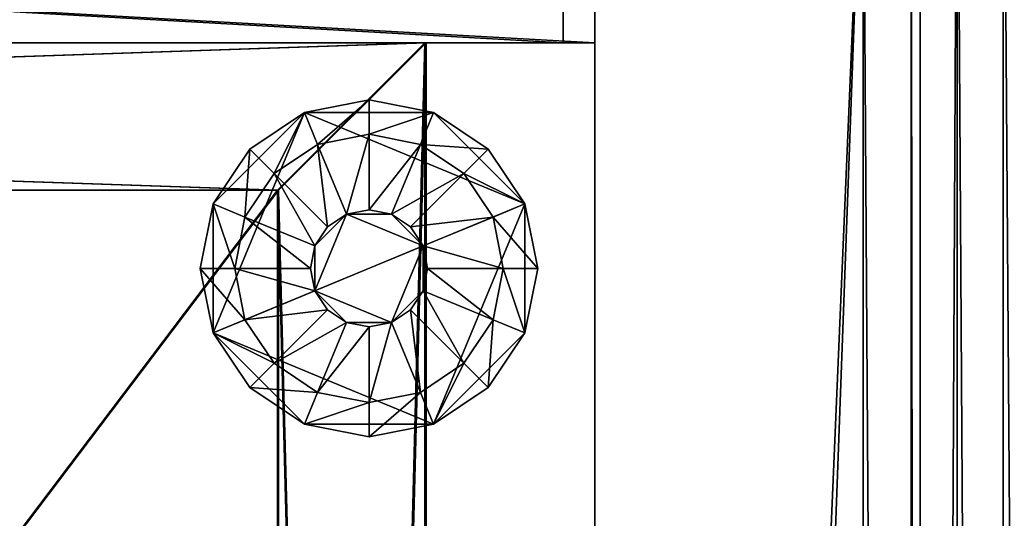
# Model space of a CAD drawing. Extents: x -1.07 to 1.07, y -0.91 to 0.91.
# Drawn here: x -0.71 to -0.63, y -0.38 to -0.34 of the extents above; entities that cross this region are included whole.
import ezdxf

# ---------------------------------------------------------------- set-up
doc = ezdxf.new("R2010")
doc.units = 0
doc.header["$MEASUREMENT"] = 0
doc.layers.get('0').update_dxf_attribs({"linetype": 'CONTINUOUS'})

msp = doc.modelspace()

# ---------------------------------------------------------------- linework, layer by layer
for points in [[(0.152402, -0.304798, 0.762501), (-1.066396, -0.304798, 0.762501), (-1.066396, -0.914396, 0.762501)], [(0.152402, -0.304798, 0.762501), (-1.066396, -0.914396, 0.762501), (0.152402, -0.914396, 0.762501)], [(0.152402, -0.304798, 0.762501), (-1.047294, -0.304798, 0.762501), (-1.047294, -0.914396, 0.762501)], [(0.152402, -0.304798, 0.762501), (-1.047294, -0.914396, 0.762501), (0.152402, -0.914396, 0.762501)], [(-0.644994, -0.875097, 0.015302), (-0.644994, -0.323899, 0.015302), (-0.625894, -0.304799, 0.015302)], [(-0.644994, -0.875097, 0.015302), (-0.625894, -0.304799, 0.015302), (-0.625894, -0.875097, 0.015302)], [(-0.644994, -0.875097, 0.015302), (-0.644994, -0.323899, 0.015302), (-0.625894, -0.304799, 0.015302)], [(-0.644994, -0.875097, 0.015302), (-0.625894, -0.304799, 0.015302), (-0.625894, -0.875097, 0.015302)], [(-0.634472, -0.313377, 0.055273), (-0.630441, -0.875097, 0.050976), (-0.630441, -0.309348, 0.050976)], [(-0.634472, -0.313377, 0.055273), (-0.630441, -0.875097, 0.050976), (-0.630441, -0.309348, 0.050976)], [(0.158742, -0.908054, 0.732801), (-1.060056, -0.908054, 0.732801), (-1.060056, -0.31114, 0.732801)], [(0.158742, -0.908054, 0.732801), (-1.060056, -0.31114, 0.732801), (0.158742, -0.31114, 0.732801)], [(0.158742, -0.908054, 0.732801), (-1.047294, -0.908054, 0.732801), (-1.047294, -0.31114, 0.732801)], [(0.158742, -0.908054, 0.732801), (-1.047294, -0.31114, 0.732801), (0.158742, -0.31114, 0.732801)], [(-0.634471, -0.875097, 0.055273), (-0.634472, -0.313377, 0.055273), (-0.637916, -0.316821, 0.060052)], [(-0.634471, -0.875097, 0.055273), (-0.634472, -0.313377, 0.055273), (-0.637916, -0.316821, 0.060052)], [(-0.634472, -0.313377, 0.055273), (-0.634471, -0.875097, 0.055273), (-0.630441, -0.875097, 0.050976)], [(-0.634472, -0.313377, 0.055273), (-0.634471, -0.875097, 0.055273), (-0.630441, -0.875097, 0.050976)], [(-0.637916, -0.316821, 0.060052), (-0.640718, -0.319622, 0.065234), (-0.640718, -0.875097, 0.065234)], [(-0.637916, -0.316821, 0.060052), (-0.640718, -0.875097, 0.065234), (-0.637916, -0.875097, 0.060052)], [(-0.637916, -0.316821, 0.060052), (-0.640718, -0.319622, 0.065234), (-0.640718, -0.875097, 0.065234)], [(-0.637916, -0.316821, 0.060052), (-0.640718, -0.875097, 0.065234), (-0.637916, -0.875097, 0.060052)], [(-0.634471, -0.875097, 0.055273), (-0.637916, -0.316821, 0.060052), (-0.637916, -0.875097, 0.060052)], [(-0.634471, -0.875097, 0.055273), (-0.637916, -0.316821, 0.060052), (-0.637916, -0.875097, 0.060052)], [(-0.640718, -0.875097, 0.065234), (-0.640718, -0.319622, 0.065234), (-0.641384, -0.32029, 0.069302)], [(-0.640718, -0.875097, 0.065234), (-0.640718, -0.319622, 0.065234), (-0.641384, -0.32029, 0.069302)], [(-0.641384, -0.875097, 0.069302), (-0.641384, -0.32029, 0.069302), (-0.644994, -0.323899, 0.069302)], [(-0.641384, -0.875097, 0.069302), (-0.641384, -0.32029, 0.069302), (-0.644994, -0.323899, 0.069302)], [(-0.640718, -0.875097, 0.065234), (-0.641384, -0.32029, 0.069302), (-0.641384, -0.875097, 0.069302)], [(-0.640718, -0.875097, 0.065234), (-0.641384, -0.32029, 0.069302), (-0.641384, -0.875097, 0.069302)], [(-1.027096, -0.344099, 0.082002), (-0.665197, -0.344099, 0.082002), (-0.665197, -0.323899, 0.082002)], [(-1.027096, -0.344099, 0.082002), (-0.665197, -0.323899, 0.082002), (-1.027096, -0.323899, 0.082002)], [(-0.665197, -0.344099, 0.015302), (-1.027096, -0.344099, 0.015302), (-1.027096, -0.323899, 0.015302)], [(-0.665197, -0.344099, 0.015302), (-1.027096, -0.323899, 0.015302), (-0.665197, -0.323899, 0.015302)], [(-1.027096, -0.344099, 0.082002), (-0.665197, -0.344099, 0.082002), (-0.665197, -0.323899, 0.082002)], [(-1.027096, -0.344099, 0.082002), (-0.665197, -0.323899, 0.082002), (-1.027096, -0.323899, 0.082002)], [(-0.665197, -0.344099, 0.015302), (-1.027096, -0.344099, 0.015302), (-1.027096, -0.323899, 0.015302)], [(-0.665197, -0.344099, 0.015302), (-1.027096, -0.323899, 0.015302), (-0.665197, -0.323899, 0.015302)], [(-1.024708, -0.344099, 0.405801), (-0.667584, -0.344099, 0.405801), (-0.667584, -0.323899, 0.405801)], [(-1.024708, -0.344099, 0.405801), (-0.667584, -0.323899, 0.405801), (-1.024708, -0.323899, 0.405801)], [(-1.024708, -0.323899, 0.085102), (-0.667584, -0.323899, 0.085102), (-0.667584, -0.344099, 0.085102)], [(-1.024708, -0.323899, 0.085102), (-0.667584, -0.344099, 0.085102), (-1.024708, -0.344099, 0.085102)], [(-1.024708, -0.344099, 0.729701), (-0.667584, -0.344099, 0.729701), (-0.667584, -0.323899, 0.729701)], [(-1.024708, -0.344099, 0.729701), (-0.667584, -0.323899, 0.729701), (-1.024708, -0.323899, 0.729701)], [(-1.024708, -0.323899, 0.409001), (-0.667584, -0.323899, 0.409001), (-0.667584, -0.344099, 0.409001)], [(-1.024708, -0.323899, 0.409001), (-0.667584, -0.344099, 0.409001), (-1.024708, -0.344099, 0.409001)], [(-1.024708, -0.344099, 0.405801), (-0.667584, -0.344099, 0.405801), (-0.667584, -0.323899, 0.405801)], [(-1.024708, -0.344099, 0.405801), (-0.667584, -0.323899, 0.405801), (-1.024708, -0.323899, 0.405801)], [(-1.024708, -0.323899, 0.085102), (-0.667584, -0.323899, 0.085102), (-0.667584, -0.344099, 0.085102)], [(-1.024708, -0.323899, 0.085102), (-0.667584, -0.344099, 0.085102), (-1.024708, -0.344099, 0.085102)], [(-1.024708, -0.344099, 0.729701), (-0.667584, -0.344099, 0.729701), (-0.667584, -0.323899, 0.729701)], [(-1.024708, -0.344099, 0.729701), (-0.667584, -0.323899, 0.729701), (-1.024708, -0.323899, 0.729701)], [(-1.024708, -0.323899, 0.409001), (-0.667584, -0.323899, 0.409001), (-0.667584, -0.344099, 0.409001)], [(-1.024708, -0.323899, 0.409001), (-0.667584, -0.344099, 0.409001), (-1.024708, -0.344099, 0.409001)], [(-0.667584, -0.323899, 0.085102), (-0.667584, -0.323899, 0.405801), (-0.667584, -0.344099, 0.405801)], [(-0.667584, -0.323899, 0.085102), (-0.667584, -0.344099, 0.405801), (-0.667584, -0.344099, 0.085102)], [(-0.667584, -0.323899, 0.409001), (-0.667584, -0.323899, 0.729701), (-0.667584, -0.344099, 0.729701)], [(-0.667584, -0.323899, 0.409001), (-0.667584, -0.344099, 0.729701), (-0.667584, -0.344099, 0.409001)], [(-0.667584, -0.323899, 0.085102), (-0.667584, -0.323899, 0.405801), (-0.667584, -0.344099, 0.405801)], [(-0.667584, -0.323899, 0.085102), (-0.667584, -0.344099, 0.405801), (-0.667584, -0.344099, 0.085102)], [(-0.667584, -0.323899, 0.409001), (-0.667584, -0.323899, 0.729701), (-0.667584, -0.344099, 0.729701)], [(-0.667584, -0.323899, 0.409001), (-0.667584, -0.344099, 0.729701), (-0.667584, -0.344099, 0.409001)], [(-0.644998, -0.323899, 0.015302), (-0.644998, -0.875097, 0.015302), (-0.665197, -0.875097, 0.015302)], [(-0.644998, -0.323899, 0.015302), (-0.665197, -0.875097, 0.015302), (-0.665197, -0.323899, 0.015302)], [(-0.665197, -0.798896, 0.732801), (-0.644998, -0.798896, 0.732801), (-0.644998, -0.323899, 0.732801)], [(-0.665197, -0.798896, 0.732801), (-0.644998, -0.323899, 0.732801), (-0.665197, -0.323899, 0.732801)], [(-0.665197, -0.798896, 0.701101), (-0.665197, -0.798896, 0.732801), (-0.665197, -0.323899, 0.732801)], [(-0.665197, -0.323899, 0.732801), (-0.665197, -0.323899, 0.015302), (-0.665197, -0.875097, 0.015302)], [(-0.665197, -0.798896, 0.701101), (-0.665197, -0.323899, 0.732801), (-0.665197, -0.875097, 0.015302)], [(-0.665197, -0.323899, 0.082002), (-0.665197, -0.344099, 0.082002), (-0.665197, -0.344099, 0.015302)], [(-0.665197, -0.323899, 0.082002), (-0.665197, -0.344099, 0.015302), (-0.665197, -0.323899, 0.015302)], [(-0.644998, -0.323899, 0.015302), (-0.644998, -0.875097, 0.015302), (-0.665197, -0.875097, 0.015302)], [(-0.644998, -0.323899, 0.015302), (-0.665197, -0.875097, 0.015302), (-0.665197, -0.323899, 0.015302)], [(-0.665197, -0.798896, 0.732801), (-0.644998, -0.798896, 0.732801), (-0.644998, -0.323899, 0.732801)], [(-0.665197, -0.798896, 0.732801), (-0.644998, -0.323899, 0.732801), (-0.665197, -0.323899, 0.732801)], [(-0.665197, -0.798896, 0.701101), (-0.665197, -0.798896, 0.732801), (-0.665197, -0.323899, 0.732801)], [(-0.665197, -0.323899, 0.732801), (-0.665197, -0.323899, 0.015302), (-0.665197, -0.875097, 0.015302)], [(-0.665197, -0.798896, 0.701101), (-0.665197, -0.323899, 0.732801), (-0.665197, -0.875097, 0.015302)], [(-0.665197, -0.323899, 0.082002), (-0.665197, -0.344099, 0.082002), (-0.665197, -0.344099, 0.015302)], [(-0.665197, -0.323899, 0.082002), (-0.665197, -0.344099, 0.015302), (-0.665197, -0.323899, 0.015302)], [(-0.644998, -0.323899, 0.015302), (-0.644998, -0.323899, 0.732801), (-0.644998, -0.798896, 0.732801)], [(-0.644998, -0.323899, 0.015302), (-0.644998, -0.798896, 0.732801), (-0.644998, -0.798896, 0.701101)], [(-0.644998, -0.875097, 0.694701), (-0.644998, -0.875097, 0.015302), (-0.644998, -0.323899, 0.015302)], [(-0.644998, -0.805297, 0.694701), (-0.644998, -0.875097, 0.694701), (-0.644998, -0.323899, 0.015302)], [(-0.644998, -0.323899, 0.015302), (-0.644998, -0.798896, 0.701101), (-0.644998, -0.799754, 0.697901)], [(-0.644998, -0.802098, 0.695558), (-0.644998, -0.805297, 0.694701), (-0.644998, -0.323899, 0.015302)], [(-0.644998, -0.799754, 0.697901), (-0.644998, -0.802098, 0.695558), (-0.644998, -0.323899, 0.015302)], [(-0.644998, -0.323899, 0.015302), (-0.644998, -0.323899, 0.732801), (-0.644998, -0.798896, 0.732801)], [(-0.644998, -0.323899, 0.015302), (-0.644998, -0.798896, 0.732801), (-0.644998, -0.798896, 0.701101)], [(-0.644998, -0.875097, 0.694701), (-0.644998, -0.875097, 0.015302), (-0.644998, -0.323899, 0.015302)], [(-0.644998, -0.805297, 0.694701), (-0.644998, -0.875097, 0.694701), (-0.644998, -0.323899, 0.015302)], [(-0.644998, -0.323899, 0.015302), (-0.644998, -0.798896, 0.701101), (-0.644998, -0.799754, 0.697901)], [(-0.644998, -0.802098, 0.695558), (-0.644998, -0.805297, 0.694701), (-0.644998, -0.323899, 0.015302)], [(-0.644998, -0.799754, 0.697901), (-0.644998, -0.802098, 0.695558), (-0.644998, -0.323899, 0.015302)], [(-0.641384, -0.875097, 0.069302), (-0.644994, -0.323899, 0.069302), (-0.644994, -0.875097, 0.069302)], [(-0.644994, -0.875097, 0.069302), (-0.644994, -0.323899, 0.069302), (-0.644994, -0.323899, 0.015302)], [(-0.644994, -0.875097, 0.069302), (-0.644994, -0.323899, 0.015302), (-0.644994, -0.875097, 0.015302)], [(-0.641384, -0.875097, 0.069302), (-0.644994, -0.323899, 0.069302), (-0.644994, -0.875097, 0.069302)], [(-0.644994, -0.875097, 0.069302), (-0.644994, -0.323899, 0.069302), (-0.644994, -0.323899, 0.015302)], [(-0.644994, -0.875097, 0.069302), (-0.644994, -0.323899, 0.015302), (-0.644994, -0.875097, 0.015302)], [(-0.665197, -0.344099, 0.082002), (-1.027096, -0.344099, 0.082002), (-1.027096, -0.344099, 0.015302)], [(-0.665197, -0.344099, 0.082002), (-1.027096, -0.344099, 0.015302), (-0.665197, -0.344099, 0.015302)], [(-0.665197, -0.344099, 0.082002), (-1.027096, -0.344099, 0.082002), (-1.027096, -0.344099, 0.015302)], [(-0.665197, -0.344099, 0.082002), (-1.027096, -0.344099, 0.015302), (-0.665197, -0.344099, 0.015302)], [(-1.024708, -0.344099, 0.085102), (-0.667584, -0.344099, 0.085102), (-0.667584, -0.344099, 0.405801)], [(-1.024708, -0.344099, 0.085102), (-0.667584, -0.344099, 0.405801), (-1.024708, -0.344099, 0.405801)], [(-1.024708, -0.344099, 0.409001), (-0.667584, -0.344099, 0.409001), (-0.667584, -0.344099, 0.729701)], [(-1.024708, -0.344099, 0.409001), (-0.667584, -0.344099, 0.729701), (-1.024708, -0.344099, 0.729701)], [(-1.024708, -0.344099, 0.085102), (-0.667584, -0.344099, 0.085102), (-0.667584, -0.344099, 0.405801)], [(-1.024708, -0.344099, 0.085102), (-0.667584, -0.344099, 0.405801), (-1.024708, -0.344099, 0.405801)], [(-1.024708, -0.344099, 0.409001), (-0.667584, -0.344099, 0.409001), (-0.667584, -0.344099, 0.729701)], [(-1.024708, -0.344099, 0.409001), (-0.667584, -0.344099, 0.729701), (-1.024708, -0.344099, 0.729701)], [(-1.003397, -0.355199, 0.4279), (-1.014496, -0.344099, 0.4279), (-0.677995, -0.344099, 0.4279)], [(-0.677995, -0.344099, 0.684001), (-0.677995, -0.344099, 0.4279), (-1.014496, -0.344099, 0.4279)], [(-0.677995, -0.344099, 0.684001), (-1.014496, -0.344099, 0.4279), (-1.014496, -0.344099, 0.684001)], [(-1.014496, -0.344099, 0.684001), (-1.003397, -0.355199, 0.684001), (-0.689096, -0.355199, 0.684001)], [(-1.014496, -0.344099, 0.684001), (-0.689096, -0.355199, 0.684001), (-0.677995, -0.344099, 0.684001)], [(-1.003397, -0.355199, 0.4279), (-1.014496, -0.344099, 0.4279), (-0.677995, -0.344099, 0.4279)], [(-0.677995, -0.344099, 0.684001), (-0.677995, -0.344099, 0.4279), (-1.014496, -0.344099, 0.4279)], [(-0.677995, -0.344099, 0.684001), (-1.014496, -0.344099, 0.4279), (-1.014496, -0.344099, 0.684001)], [(-1.014496, -0.344099, 0.684001), (-1.003397, -0.355199, 0.684001), (-0.689096, -0.355199, 0.684001)], [(-1.014496, -0.344099, 0.684001), (-0.689096, -0.355199, 0.684001), (-0.677995, -0.344099, 0.684001)], [(-0.677896, -0.344099, 0.360101), (-0.677896, -0.344099, 0.104102), (-1.014396, -0.344099, 0.104102)], [(-0.677896, -0.344099, 0.360101), (-1.014396, -0.344099, 0.104102), (-1.014396, -0.344099, 0.360101)], [(-1.014396, -0.344099, 0.360101), (-1.003298, -0.355199, 0.360101), (-0.688999, -0.355199, 0.360101)], [(-1.014396, -0.344099, 0.360101), (-0.688999, -0.355199, 0.360101), (-0.677896, -0.344099, 0.360101)], [(-1.003298, -0.355199, 0.104102), (-1.014396, -0.344099, 0.104102), (-0.677896, -0.344099, 0.104102)], [(-0.677896, -0.344099, 0.360101), (-0.677896, -0.344099, 0.104102), (-1.014396, -0.344099, 0.104102)], [(-0.677896, -0.344099, 0.360101), (-1.014396, -0.344099, 0.104102), (-1.014396, -0.344099, 0.360101)], [(-1.014396, -0.344099, 0.360101), (-1.003298, -0.355199, 0.360101), (-0.688999, -0.355199, 0.360101)], [(-1.014396, -0.344099, 0.360101), (-0.688999, -0.355199, 0.360101), (-0.677896, -0.344099, 0.360101)], [(-1.003298, -0.355199, 0.104102), (-1.014396, -0.344099, 0.104102), (-0.677896, -0.344099, 0.104102)], [(-1.003397, -0.355199, 0.4279), (-0.677995, -0.344099, 0.4279), (-0.689096, -0.355199, 0.4279)], [(-1.003397, -0.355199, 0.4279), (-0.677995, -0.344099, 0.4279), (-0.689096, -0.355199, 0.4279)], [(-1.003298, -0.355199, 0.104102), (-0.677896, -0.344099, 0.104102), (-0.688999, -0.355199, 0.104102)], [(-1.003298, -0.355199, 0.104102), (-0.677896, -0.344099, 0.104102), (-0.688999, -0.355199, 0.104102)], [(-0.689096, -0.355199, 0.4279), (-0.689096, -0.355199, 0.684001), (-0.677995, -0.344099, 0.684001)], [(-0.689096, -0.355199, 0.4279), (-0.677995, -0.344099, 0.684001), (-0.677995, -0.344099, 0.4279)], [(-0.677995, -0.782298, 0.4279), (-0.689096, -0.355199, 0.4279), (-0.677995, -0.344099, 0.4279)], [(-0.689096, -0.771198, 0.684001), (-0.677995, -0.782298, 0.684001), (-0.677995, -0.344099, 0.684001)], [(-0.689096, -0.771198, 0.684001), (-0.677995, -0.344099, 0.684001), (-0.689096, -0.355199, 0.684001)], [(-0.689096, -0.355199, 0.4279), (-0.689096, -0.355199, 0.684001), (-0.677995, -0.344099, 0.684001)], [(-0.689096, -0.355199, 0.4279), (-0.677995, -0.344099, 0.684001), (-0.677995, -0.344099, 0.4279)], [(-0.677995, -0.782298, 0.4279), (-0.689096, -0.355199, 0.4279), (-0.677995, -0.344099, 0.4279)], [(-0.689096, -0.771198, 0.684001), (-0.677995, -0.782298, 0.684001), (-0.677995, -0.344099, 0.684001)], [(-0.689096, -0.771198, 0.684001), (-0.677995, -0.344099, 0.684001), (-0.689096, -0.355199, 0.684001)], [(-0.688999, -0.771198, 0.360101), (-0.677896, -0.782298, 0.360101), (-0.677896, -0.344099, 0.360101)], [(-0.688999, -0.771198, 0.360101), (-0.677896, -0.344099, 0.360101), (-0.688999, -0.355199, 0.360101)], [(-0.688999, -0.355199, 0.360101), (-0.688999, -0.355199, 0.104102), (-0.677896, -0.344099, 0.104102)], [(-0.688999, -0.355199, 0.360101), (-0.677896, -0.344099, 0.104102), (-0.677896, -0.344099, 0.360101)], [(-0.677896, -0.782298, 0.104102), (-0.688999, -0.355199, 0.104102), (-0.677896, -0.344099, 0.104102)], [(-0.688999, -0.771198, 0.360101), (-0.677896, -0.782298, 0.360101), (-0.677896, -0.344099, 0.360101)], [(-0.688999, -0.771198, 0.360101), (-0.677896, -0.344099, 0.360101), (-0.688999, -0.355199, 0.360101)], [(-0.688999, -0.355199, 0.360101), (-0.688999, -0.355199, 0.104102), (-0.677896, -0.344099, 0.104102)], [(-0.688999, -0.355199, 0.360101), (-0.677896, -0.344099, 0.104102), (-0.677896, -0.344099, 0.360101)], [(-0.677896, -0.782298, 0.104102), (-0.688999, -0.355199, 0.104102), (-0.677896, -0.344099, 0.104102)], [(-0.677995, -0.782298, 0.684001), (-0.677995, -0.782298, 0.4279), (-0.677995, -0.344099, 0.4279)], [(-0.677995, -0.782298, 0.684001), (-0.677995, -0.344099, 0.4279), (-0.677995, -0.344099, 0.684001)], [(-0.677995, -0.782298, 0.684001), (-0.677995, -0.782298, 0.4279), (-0.677995, -0.344099, 0.4279)], [(-0.677995, -0.782298, 0.684001), (-0.677995, -0.344099, 0.4279), (-0.677995, -0.344099, 0.684001)], [(-0.677896, -0.782298, 0.360101), (-0.677896, -0.782298, 0.104102), (-0.677896, -0.344099, 0.104102)], [(-0.677896, -0.782298, 0.360101), (-0.677896, -0.344099, 0.104102), (-0.677896, -0.344099, 0.360101)], [(-0.677896, -0.782298, 0.360101), (-0.677896, -0.782298, 0.104102), (-0.677896, -0.344099, 0.104102)], [(-0.677896, -0.782298, 0.360101), (-0.677896, -0.344099, 0.104102), (-0.677896, -0.344099, 0.360101)], [(-0.687057, -0.349366), (-0.687057, -0.349366, 0.00508), (-0.682197, -0.3484, 0.00508)], [(-0.687057, -0.349366), (-0.682197, -0.3484, 0.00508), (-0.682197, -0.3484)], [(-0.687057, -0.349366), (-0.682197, -0.3484), (-0.677337, -0.349366)], [(-0.686066, -0.351759, 0.00508), (-0.682197, -0.3484, 0.00508), (-0.687057, -0.349366, 0.00508)], [(-0.686066, -0.351759, 0.00508), (-0.682197, -0.350989, 0.00508), (-0.682197, -0.3484, 0.00508)], [(-0.682197, -0.3484), (-0.682197, -0.3484, 0.00508), (-0.677337, -0.349366, 0.00508)], [(-0.682197, -0.3484), (-0.677337, -0.349366, 0.00508), (-0.677337, -0.349366)], [(-0.682197, -0.350989, 0.00508), (-0.677337, -0.349366, 0.00508), (-0.682197, -0.3484, 0.00508)], [(-0.693931, -0.35624), (-0.691178, -0.352119), (-0.687057, -0.349366)], [(-0.693931, -0.36596), (-0.693931, -0.35624), (-0.687057, -0.349366)], [(-0.693931, -0.36596), (-0.687057, -0.349366), (-0.670464, -0.35624)], [(-0.691178, -0.352119), (-0.691178, -0.352119, 0.00508), (-0.687057, -0.349366, 0.00508)], [(-0.691178, -0.352119), (-0.687057, -0.349366, 0.00508), (-0.687057, -0.349366)], [(-0.689346, -0.353951, 0.00508), (-0.687057, -0.349366, 0.00508), (-0.691178, -0.352119, 0.00508)], [(-0.689346, -0.353951, 0.00508), (-0.686066, -0.351759, 0.00508), (-0.687057, -0.349366, 0.00508)], [(-0.687057, -0.349366), (-0.677337, -0.349366), (-0.670464, -0.35624)], [(-0.682197, -0.350989, 0.00508), (-0.678328, -0.351759, 0.00508), (-0.677337, -0.349366, 0.00508)], [(-0.678328, -0.351759, 0.00508), (-0.673217, -0.352119, 0.00508), (-0.677337, -0.349366, 0.00508)], [(-0.677337, -0.349366), (-0.677337, -0.349366, 0.00508), (-0.673217, -0.352119, 0.00508)], [(-0.677337, -0.349366), (-0.673217, -0.352119, 0.00508), (-0.673217, -0.352119)], [(-0.677337, -0.349366), (-0.673217, -0.352119), (-0.670464, -0.35624)], [(-0.682197, -0.350989, 0.00508), (-0.686066, -0.351759, 0.00508), (-0.686066, -0.351759, 0.0095)], [(-0.682197, -0.350989, 0.00508), (-0.686066, -0.351759, 0.0095), (-0.682197, -0.350989, 0.0095)], [(-0.683886, -0.357023, 0.0095), (-0.682197, -0.350989, 0.0095), (-0.686066, -0.351759, 0.0095)], [(-0.683886, -0.357023, 0.0095), (-0.682197, -0.356687, 0.0095), (-0.682197, -0.350989, 0.0095)], [(-0.678328, -0.351759, 0.00508), (-0.682197, -0.350989, 0.00508), (-0.682197, -0.350989, 0.0095)], [(-0.678328, -0.351759, 0.00508), (-0.682197, -0.350989, 0.0095), (-0.678328, -0.351759, 0.0095)], [(-0.682197, -0.356687, 0.0095), (-0.678328, -0.351759, 0.0095), (-0.682197, -0.350989, 0.0095)], [(-0.686066, -0.351759, 0.00508), (-0.689346, -0.353951, 0.00508), (-0.689346, -0.353951, 0.0095)], [(-0.686066, -0.351759, 0.00508), (-0.689346, -0.353951, 0.0095), (-0.686066, -0.351759, 0.0095)], [(-0.685318, -0.357979, 0.0095), (-0.686066, -0.351759, 0.0095), (-0.689346, -0.353951, 0.0095)], [(-0.685318, -0.357979, 0.0095), (-0.683886, -0.357023, 0.0095), (-0.686066, -0.351759, 0.0095)], [(-0.682197, -0.356687, 0.0095), (-0.680509, -0.357023, 0.0095), (-0.678328, -0.351759, 0.0095)], [(-0.680509, -0.357023, 0.0095), (-0.675048, -0.353951, 0.0095), (-0.678328, -0.351759, 0.0095)], [(-0.678328, -0.351759, 0.00508), (-0.675048, -0.353951, 0.00508), (-0.673217, -0.352119, 0.00508)], [(-0.675048, -0.353951, 0.00508), (-0.678328, -0.351759, 0.00508), (-0.678328, -0.351759, 0.0095)], [(-0.675048, -0.353951, 0.00508), (-0.678328, -0.351759, 0.0095), (-0.675048, -0.353951, 0.0095)], [(-0.693931, -0.35624), (-0.693931, -0.35624, 0.00508), (-0.691178, -0.352119, 0.00508)], [(-0.693931, -0.35624), (-0.691178, -0.352119, 0.00508), (-0.691178, -0.352119)], [(-0.691538, -0.357231, 0.00508), (-0.691178, -0.352119, 0.00508), (-0.693931, -0.35624, 0.00508)], [(-0.691538, -0.357231, 0.00508), (-0.689346, -0.353951, 0.00508), (-0.691178, -0.352119, 0.00508)], [(-0.675048, -0.353951, 0.00508), (-0.670464, -0.35624, 0.00508), (-0.673217, -0.352119, 0.00508)], [(-0.673217, -0.352119), (-0.673217, -0.352119, 0.00508), (-0.670464, -0.35624, 0.00508)], [(-0.673217, -0.352119), (-0.670464, -0.35624, 0.00508), (-0.670464, -0.35624)], [(-0.689346, -0.353951, 0.00508), (-0.691538, -0.357231, 0.00508), (-0.691538, -0.357231, 0.0095)], [(-0.689346, -0.353951, 0.00508), (-0.691538, -0.357231, 0.0095), (-0.689346, -0.353951, 0.0095)], [(-0.686274, -0.359411, 0.0095), (-0.689346, -0.353951, 0.0095), (-0.691538, -0.357231, 0.0095)], [(-0.686274, -0.359411, 0.0095), (-0.685318, -0.357979, 0.0095), (-0.689346, -0.353951, 0.0095)], [(-0.680509, -0.357023, 0.0095), (-0.679077, -0.357979, 0.0095), (-0.675048, -0.353951, 0.0095)], [(-0.679077, -0.357979, 0.0095), (-0.672857, -0.357231, 0.0095), (-0.675048, -0.353951, 0.0095)], [(-0.675048, -0.353951, 0.00508), (-0.672857, -0.357231, 0.00508), (-0.670464, -0.35624, 0.00508)], [(-0.672857, -0.357231, 0.00508), (-0.675048, -0.353951, 0.00508), (-0.675048, -0.353951, 0.0095)], [(-0.672857, -0.357231, 0.00508), (-0.675048, -0.353951, 0.0095), (-0.672857, -0.357231, 0.0095)], [(-0.689096, -0.355199, 0.4405), (-0.689096, -0.355199, 0.4374), (-1.003397, -0.355199, 0.4374)], [(-0.689096, -0.355199, 0.4405), (-1.003397, -0.355199, 0.4374), (-1.003397, -0.355199, 0.4405)], [(-1.003397, -0.355199, 0.4405), (-1.003397, -0.771198, 0.4405), (-0.689096, -0.771198, 0.4405)], [(-1.003397, -0.355199, 0.4405), (-0.689096, -0.771198, 0.4405), (-0.689096, -0.355199, 0.4405)], [(-1.003397, -0.771198, 0.4374), (-1.003397, -0.355199, 0.4374), (-0.689096, -0.355199, 0.4374)], [(-1.003397, -0.771198, 0.4374), (-0.689096, -0.355199, 0.4374), (-0.689096, -0.771198, 0.4374)], [(-1.003397, -0.355199, 0.684001), (-1.003397, -0.355199, 0.4279), (-0.689096, -0.355199, 0.4279)], [(-1.003397, -0.355199, 0.684001), (-0.689096, -0.355199, 0.4279), (-0.689096, -0.355199, 0.684001)], [(-0.689096, -0.355199, 0.4405), (-0.689096, -0.355199, 0.4374), (-1.003397, -0.355199, 0.4374)], [(-0.689096, -0.355199, 0.4405), (-1.003397, -0.355199, 0.4374), (-1.003397, -0.355199, 0.4405)], [(-1.003397, -0.355199, 0.4405), (-1.003397, -0.771198, 0.4405), (-0.689096, -0.771198, 0.4405)], [(-1.003397, -0.355199, 0.4405), (-0.689096, -0.771198, 0.4405), (-0.689096, -0.355199, 0.4405)], [(-1.003397, -0.771198, 0.4374), (-1.003397, -0.355199, 0.4374), (-0.689096, -0.355199, 0.4374)], [(-1.003397, -0.771198, 0.4374), (-0.689096, -0.355199, 0.4374), (-0.689096, -0.771198, 0.4374)], [(-1.003397, -0.355199, 0.684001), (-1.003397, -0.355199, 0.4279), (-0.689096, -0.355199, 0.4279)], [(-1.003397, -0.355199, 0.684001), (-0.689096, -0.355199, 0.4279), (-0.689096, -0.355199, 0.684001)], [(-0.688999, -0.355199, 0.116702), (-0.688999, -0.355199, 0.113602), (-1.003298, -0.355199, 0.113602)], [(-0.688999, -0.355199, 0.116702), (-1.003298, -0.355199, 0.113602), (-1.003298, -0.355199, 0.116702)], [(-1.003298, -0.355199, 0.116702), (-1.003297, -0.771198, 0.116702), (-0.688999, -0.771198, 0.116702)], [(-1.003298, -0.355199, 0.116702), (-0.688999, -0.771198, 0.116702), (-0.688999, -0.355199, 0.116702)], [(-1.003297, -0.771198, 0.113602), (-1.003298, -0.355199, 0.113602), (-0.688999, -0.355199, 0.113602)], [(-1.003298, -0.355199, 0.360101), (-1.003298, -0.355199, 0.104102), (-0.688999, -0.355199, 0.104102)], [(-1.003298, -0.355199, 0.360101), (-0.688999, -0.355199, 0.104102), (-0.688999, -0.355199, 0.360101)], [(-0.688999, -0.355199, 0.116702), (-0.688999, -0.355199, 0.113602), (-1.003298, -0.355199, 0.113602)], [(-0.688999, -0.355199, 0.116702), (-1.003298, -0.355199, 0.113602), (-1.003298, -0.355199, 0.116702)], [(-1.003298, -0.355199, 0.116702), (-1.003297, -0.771198, 0.116702), (-0.688999, -0.771198, 0.116702)], [(-1.003298, -0.355199, 0.116702), (-0.688999, -0.771198, 0.116702), (-0.688999, -0.355199, 0.116702)], [(-1.003297, -0.771198, 0.113602), (-1.003298, -0.355199, 0.113602), (-0.688999, -0.355199, 0.113602)], [(-1.003298, -0.355199, 0.360101), (-1.003298, -0.355199, 0.104102), (-0.688999, -0.355199, 0.104102)], [(-1.003298, -0.355199, 0.360101), (-0.688999, -0.355199, 0.104102), (-0.688999, -0.355199, 0.360101)], [(-1.003297, -0.771198, 0.113602), (-0.688999, -0.355199, 0.113602), (-0.688999, -0.771198, 0.113602)], [(-1.003297, -0.771198, 0.113602), (-0.688999, -0.355199, 0.113602), (-0.688999, -0.771198, 0.113602)], [(-0.689096, -0.771198, 0.4405), (-0.689096, -0.771198, 0.4374), (-0.689096, -0.355199, 0.4374)], [(-0.689096, -0.771198, 0.4405), (-0.689096, -0.355199, 0.4374), (-0.689096, -0.355199, 0.4405)], [(-0.689096, -0.771198, 0.4279), (-0.689096, -0.771198, 0.684001), (-0.689096, -0.355199, 0.684001)], [(-0.689096, -0.771198, 0.4279), (-0.689096, -0.355199, 0.684001), (-0.689096, -0.355199, 0.4279)], [(-0.677995, -0.782298, 0.4279), (-0.689096, -0.771198, 0.4279), (-0.689096, -0.355199, 0.4279)], [(-0.689096, -0.771198, 0.4405), (-0.689096, -0.771198, 0.4374), (-0.689096, -0.355199, 0.4374)], [(-0.689096, -0.771198, 0.4405), (-0.689096, -0.355199, 0.4374), (-0.689096, -0.355199, 0.4405)], [(-0.689096, -0.771198, 0.4279), (-0.689096, -0.771198, 0.684001), (-0.689096, -0.355199, 0.684001)], [(-0.689096, -0.771198, 0.4279), (-0.689096, -0.355199, 0.684001), (-0.689096, -0.355199, 0.4279)], [(-0.677995, -0.782298, 0.4279), (-0.689096, -0.771198, 0.4279), (-0.689096, -0.355199, 0.4279)], [(-0.688999, -0.771198, 0.116702), (-0.688999, -0.771198, 0.113602), (-0.688999, -0.355199, 0.113602)], [(-0.688999, -0.771198, 0.116702), (-0.688999, -0.355199, 0.113602), (-0.688999, -0.355199, 0.116702)], [(-0.677896, -0.782298, 0.104102), (-0.688999, -0.771198, 0.104102), (-0.688999, -0.355199, 0.104102)], [(-0.688999, -0.771198, 0.104102), (-0.688999, -0.771198, 0.360101), (-0.688999, -0.355199, 0.360101)], [(-0.688999, -0.771198, 0.104102), (-0.688999, -0.355199, 0.360101), (-0.688999, -0.355199, 0.104102)], [(-0.688999, -0.771198, 0.116702), (-0.688999, -0.771198, 0.113602), (-0.688999, -0.355199, 0.113602)], [(-0.688999, -0.771198, 0.116702), (-0.688999, -0.355199, 0.113602), (-0.688999, -0.355199, 0.116702)], [(-0.677896, -0.782298, 0.104102), (-0.688999, -0.771198, 0.104102), (-0.688999, -0.355199, 0.104102)], [(-0.688999, -0.771198, 0.104102), (-0.688999, -0.771198, 0.360101), (-0.688999, -0.355199, 0.360101)], [(-0.688999, -0.771198, 0.104102), (-0.688999, -0.355199, 0.360101), (-0.688999, -0.355199, 0.104102)], [(-0.694897, -0.3611), (-0.694897, -0.3611, 0.00508), (-0.693931, -0.35624, 0.00508)], [(-0.694897, -0.3611), (-0.693931, -0.35624, 0.00508), (-0.693931, -0.35624)], [(-0.693931, -0.36596), (-0.694897, -0.3611), (-0.693931, -0.35624)], [(-0.692308, -0.3611, 0.00508), (-0.693931, -0.35624, 0.00508), (-0.694897, -0.3611, 0.00508)], [(-0.670464, -0.35624), (-0.677337, -0.372833), (-0.693931, -0.36596)], [(-0.692308, -0.3611, 0.00508), (-0.691538, -0.357231, 0.00508), (-0.693931, -0.35624, 0.00508)], [(-0.670464, -0.35624), (-0.670464, -0.36596), (-0.677337, -0.372833)], [(-0.672857, -0.357231, 0.00508), (-0.669497, -0.3611, 0.00508), (-0.670464, -0.35624, 0.00508)], [(-0.670464, -0.35624), (-0.670464, -0.35624, 0.00508), (-0.669497, -0.3611, 0.00508)], [(-0.670464, -0.35624), (-0.669497, -0.3611, 0.00508), (-0.669497, -0.3611)], [(-0.670464, -0.35624), (-0.669497, -0.3611), (-0.670464, -0.36596)], [(-0.691538, -0.357231, 0.00508), (-0.692308, -0.3611, 0.00508), (-0.692308, -0.3611, 0.0095)], [(-0.691538, -0.357231, 0.00508), (-0.692308, -0.3611, 0.0095), (-0.691538, -0.357231, 0.0095)], [(-0.68661, -0.3611, 0.0095), (-0.691538, -0.357231, 0.0095), (-0.692308, -0.3611, 0.0095)], [(-0.68661, -0.3611, 0.0095), (-0.686274, -0.359411, 0.0095), (-0.691538, -0.357231, 0.0095)], [(-0.683886, -0.357023, 0.033528), (-0.685318, -0.357979, 0.033528), (-0.686274, -0.359411, 0.033528)], [(-0.683886, -0.357023, 0.033528), (-0.686274, -0.359411, 0.033528), (-0.686274, -0.362788, 0.033528)], [(-0.67812, -0.359411, 0.033528), (-0.683886, -0.357023, 0.033528), (-0.686274, -0.362788, 0.033528)], [(-0.683886, -0.357023, 0.0095), (-0.685318, -0.357979, 0.0095), (-0.685318, -0.357979, 0.033528)], [(-0.683886, -0.357023, 0.0095), (-0.685318, -0.357979, 0.033528), (-0.683886, -0.357023, 0.033528)], [(-0.680509, -0.357023, 0.033528), (-0.682197, -0.356687, 0.033528), (-0.683886, -0.357023, 0.033528)], [(-0.682197, -0.356687, 0.0095), (-0.683886, -0.357023, 0.0095), (-0.683886, -0.357023, 0.033528)], [(-0.682197, -0.356687, 0.0095), (-0.683886, -0.357023, 0.033528), (-0.682197, -0.356687, 0.033528)], [(-0.67812, -0.359411, 0.033528), (-0.680509, -0.357023, 0.033528), (-0.683886, -0.357023, 0.033528)], [(-0.680509, -0.357023, 0.0095), (-0.682197, -0.356687, 0.0095), (-0.682197, -0.356687, 0.033528)], [(-0.680509, -0.357023, 0.0095), (-0.682197, -0.356687, 0.033528), (-0.680509, -0.357023, 0.033528)], [(-0.679077, -0.357979, 0.0095), (-0.680509, -0.357023, 0.0095), (-0.680509, -0.357023, 0.033528)], [(-0.679077, -0.357979, 0.0095), (-0.680509, -0.357023, 0.033528), (-0.679077, -0.357979, 0.033528)], [(-0.67812, -0.359411, 0.033528), (-0.679077, -0.357979, 0.033528), (-0.680509, -0.357023, 0.033528)], [(-0.679077, -0.357979, 0.0095), (-0.67812, -0.359411, 0.0095), (-0.672857, -0.357231, 0.0095)], [(-0.67812, -0.359411, 0.0095), (-0.672087, -0.3611, 0.0095), (-0.672857, -0.357231, 0.0095)], [(-0.672857, -0.357231, 0.00508), (-0.672087, -0.3611, 0.00508), (-0.669497, -0.3611, 0.00508)], [(-0.672087, -0.3611, 0.00508), (-0.672857, -0.357231, 0.00508), (-0.672857, -0.357231, 0.0095)], [(-0.672087, -0.3611, 0.00508), (-0.672857, -0.357231, 0.0095), (-0.672087, -0.3611, 0.0095)], [(-0.685318, -0.357979, 0.0095), (-0.686274, -0.359411, 0.0095), (-0.686274, -0.359411, 0.033528)], [(-0.685318, -0.357979, 0.0095), (-0.686274, -0.359411, 0.033528), (-0.685318, -0.357979, 0.033528)], [(-0.67812, -0.359411, 0.0095), (-0.679077, -0.357979, 0.0095), (-0.679077, -0.357979, 0.033528)], [(-0.67812, -0.359411, 0.0095), (-0.679077, -0.357979, 0.033528), (-0.67812, -0.359411, 0.033528)], [(-0.686274, -0.359411, 0.033528), (-0.68661, -0.3611, 0.033528), (-0.686274, -0.362788, 0.033528)], [(-0.686274, -0.359411, 0.0095), (-0.68661, -0.3611, 0.0095), (-0.68661, -0.3611, 0.033528)], [(-0.686274, -0.359411, 0.0095), (-0.68661, -0.3611, 0.033528), (-0.686274, -0.359411, 0.033528)], [(-0.686274, -0.362788, 0.033528), (-0.680509, -0.365177, 0.033528), (-0.67812, -0.359411, 0.033528)], [(-0.680509, -0.365177, 0.033528), (-0.67812, -0.362788, 0.033528), (-0.67812, -0.359411, 0.033528)], [(-0.67812, -0.359411, 0.0095), (-0.677785, -0.3611, 0.0095), (-0.672087, -0.3611, 0.0095)], [(-0.67812, -0.362788, 0.033528), (-0.677785, -0.3611, 0.033528), (-0.67812, -0.359411, 0.033528)], [(-0.677785, -0.3611, 0.0095), (-0.67812, -0.359411, 0.0095), (-0.67812, -0.359411, 0.033528)], [(-0.677785, -0.3611, 0.0095), (-0.67812, -0.359411, 0.033528), (-0.677785, -0.3611, 0.033528)], [(-0.693931, -0.36596), (-0.693931, -0.36596, 0.00508), (-0.694897, -0.3611, 0.00508)], [(-0.693931, -0.36596), (-0.694897, -0.3611, 0.00508), (-0.694897, -0.3611)], [(-0.691538, -0.364969, 0.00508), (-0.692308, -0.3611, 0.00508), (-0.694897, -0.3611, 0.00508)], [(-0.691538, -0.364969, 0.00508), (-0.694897, -0.3611, 0.00508), (-0.693931, -0.36596, 0.00508)], [(-0.692308, -0.3611, 0.00508), (-0.691538, -0.364969, 0.00508), (-0.691538, -0.364969, 0.0095)], [(-0.692308, -0.3611, 0.00508), (-0.691538, -0.364969, 0.0095), (-0.692308, -0.3611, 0.0095)], [(-0.686274, -0.362788, 0.0095), (-0.68661, -0.3611, 0.0095), (-0.692308, -0.3611, 0.0095)], [(-0.686274, -0.362788, 0.0095), (-0.692308, -0.3611, 0.0095), (-0.691538, -0.364969, 0.0095)], [(-0.68661, -0.3611, 0.0095), (-0.686274, -0.362788, 0.0095), (-0.686274, -0.362788, 0.033528)], [(-0.68661, -0.3611, 0.0095), (-0.686274, -0.362788, 0.033528), (-0.68661, -0.3611, 0.033528)], [(-0.677785, -0.3611, 0.0095), (-0.67812, -0.362788, 0.0095), (-0.672857, -0.364969, 0.0095)], [(-0.67812, -0.362788, 0.0095), (-0.677785, -0.3611, 0.0095), (-0.677785, -0.3611, 0.033528)], [(-0.67812, -0.362788, 0.0095), (-0.677785, -0.3611, 0.033528), (-0.67812, -0.362788, 0.033528)], [(-0.677785, -0.3611, 0.0095), (-0.672857, -0.364969, 0.0095), (-0.672087, -0.3611, 0.0095)], [(-0.672087, -0.3611, 0.00508), (-0.672857, -0.364969, 0.00508), (-0.670464, -0.36596, 0.00508)], [(-0.672857, -0.364969, 0.00508), (-0.672087, -0.3611, 0.00508), (-0.672087, -0.3611, 0.0095)], [(-0.672857, -0.364969, 0.00508), (-0.672087, -0.3611, 0.0095), (-0.672857, -0.364969, 0.0095)], [(-0.672087, -0.3611, 0.00508), (-0.670464, -0.36596, 0.00508), (-0.669497, -0.3611, 0.00508)], [(-0.669497, -0.3611), (-0.669497, -0.3611, 0.00508), (-0.670464, -0.36596, 0.00508)], [(-0.669497, -0.3611), (-0.670464, -0.36596, 0.00508), (-0.670464, -0.36596)], [(-0.685318, -0.36422, 0.0095), (-0.686274, -0.362788, 0.0095), (-0.691538, -0.364969, 0.0095)], [(-0.686274, -0.362788, 0.033528), (-0.685318, -0.36422, 0.033528), (-0.683886, -0.365177, 0.033528)], [(-0.686274, -0.362788, 0.033528), (-0.683886, -0.365177, 0.033528), (-0.680509, -0.365177, 0.033528)], [(-0.686274, -0.362788, 0.0095), (-0.685318, -0.36422, 0.0095), (-0.685318, -0.36422, 0.033528)], [(-0.686274, -0.362788, 0.0095), (-0.685318, -0.36422, 0.033528), (-0.686274, -0.362788, 0.033528)], [(-0.680509, -0.365177, 0.033528), (-0.679077, -0.36422, 0.033528), (-0.67812, -0.362788, 0.033528)], [(-0.67812, -0.362788, 0.0095), (-0.679077, -0.36422, 0.0095), (-0.675048, -0.368249, 0.0095)], [(-0.679077, -0.36422, 0.0095), (-0.67812, -0.362788, 0.0095), (-0.67812, -0.362788, 0.033528)], [(-0.679077, -0.36422, 0.0095), (-0.67812, -0.362788, 0.033528), (-0.679077, -0.36422, 0.033528)], [(-0.67812, -0.362788, 0.0095), (-0.675048, -0.368249, 0.0095), (-0.672857, -0.364969, 0.0095)], [(-0.685318, -0.36422, 0.0095), (-0.691538, -0.364969, 0.0095), (-0.689346, -0.368249, 0.0095)], [(-0.683886, -0.365177, 0.0095), (-0.685318, -0.36422, 0.0095), (-0.689346, -0.368249, 0.0095)], [(-0.685318, -0.36422, 0.0095), (-0.683886, -0.365177, 0.0095), (-0.683886, -0.365177, 0.033528)], [(-0.685318, -0.36422, 0.0095), (-0.683886, -0.365177, 0.033528), (-0.685318, -0.36422, 0.033528)], [(-0.679077, -0.36422, 0.0095), (-0.680509, -0.365177, 0.0095), (-0.678328, -0.37044, 0.0095)], [(-0.680509, -0.365177, 0.0095), (-0.679077, -0.36422, 0.0095), (-0.679077, -0.36422, 0.033528)], [(-0.680509, -0.365177, 0.0095), (-0.679077, -0.36422, 0.033528), (-0.680509, -0.365177, 0.033528)], [(-0.679077, -0.36422, 0.0095), (-0.678328, -0.37044, 0.0095), (-0.675048, -0.368249, 0.0095)], [(-0.689346, -0.368249, 0.00508), (-0.691538, -0.364969, 0.00508), (-0.693931, -0.36596, 0.00508)], [(-0.691538, -0.364969, 0.00508), (-0.689346, -0.368249, 0.00508), (-0.689346, -0.368249, 0.0095)], [(-0.691538, -0.364969, 0.00508), (-0.689346, -0.368249, 0.0095), (-0.691538, -0.364969, 0.0095)], [(-0.683886, -0.365177, 0.0095), (-0.689346, -0.368249, 0.0095), (-0.686066, -0.37044, 0.0095)], [(-0.682197, -0.365512, 0.0095), (-0.683886, -0.365177, 0.0095), (-0.686066, -0.37044, 0.0095)], [(-0.683886, -0.365177, 0.033528), (-0.682197, -0.365512, 0.033528), (-0.680509, -0.365177, 0.033528)], [(-0.683886, -0.365177, 0.0095), (-0.682197, -0.365512, 0.0095), (-0.682197, -0.365512, 0.033528)], [(-0.683886, -0.365177, 0.0095), (-0.682197, -0.365512, 0.033528), (-0.683886, -0.365177, 0.033528)], [(-0.680509, -0.365177, 0.0095), (-0.682197, -0.365512, 0.0095), (-0.682197, -0.37121, 0.0095)], [(-0.680509, -0.365177, 0.0095), (-0.682197, -0.37121, 0.0095), (-0.678328, -0.37044, 0.0095)], [(-0.682197, -0.365512, 0.0095), (-0.680509, -0.365177, 0.0095), (-0.680509, -0.365177, 0.033528)], [(-0.682197, -0.365512, 0.0095), (-0.680509, -0.365177, 0.033528), (-0.682197, -0.365512, 0.033528)], [(-0.672857, -0.364969, 0.00508), (-0.675048, -0.368249, 0.00508), (-0.673217, -0.37008, 0.00508)], [(-0.675048, -0.368249, 0.00508), (-0.672857, -0.364969, 0.00508), (-0.672857, -0.364969, 0.0095)], [(-0.675048, -0.368249, 0.00508), (-0.672857, -0.364969, 0.0095), (-0.675048, -0.368249, 0.0095)], [(-0.672857, -0.364969, 0.00508), (-0.673217, -0.37008, 0.00508), (-0.670464, -0.36596, 0.00508)], [(-0.691178, -0.37008), (-0.691178, -0.37008, 0.00508), (-0.693931, -0.36596, 0.00508)], [(-0.691178, -0.37008), (-0.693931, -0.36596, 0.00508), (-0.693931, -0.36596)], [(-0.687057, -0.372833), (-0.691178, -0.37008), (-0.693931, -0.36596)], [(-0.677337, -0.372833), (-0.687057, -0.372833), (-0.693931, -0.36596)], [(-0.689346, -0.368249, 0.00508), (-0.693931, -0.36596, 0.00508), (-0.691178, -0.37008, 0.00508)], [(-0.682197, -0.365512, 0.0095), (-0.686066, -0.37044, 0.0095), (-0.682197, -0.37121, 0.0095)], [(-0.670464, -0.36596), (-0.673217, -0.37008), (-0.677337, -0.372833)], [(-0.670464, -0.36596), (-0.670464, -0.36596, 0.00508), (-0.673217, -0.37008, 0.00508)], [(-0.670464, -0.36596), (-0.673217, -0.37008, 0.00508), (-0.673217, -0.37008)], [(-0.686066, -0.37044, 0.00508), (-0.689346, -0.368249, 0.00508), (-0.691178, -0.37008, 0.00508)], [(-0.689346, -0.368249, 0.00508), (-0.686066, -0.37044, 0.00508), (-0.686066, -0.37044, 0.0095)], [(-0.689346, -0.368249, 0.00508), (-0.686066, -0.37044, 0.0095), (-0.689346, -0.368249, 0.0095)], [(-0.675048, -0.368249, 0.00508), (-0.678328, -0.37044, 0.00508), (-0.677337, -0.372833, 0.00508)], [(-0.678328, -0.37044, 0.00508), (-0.675048, -0.368249, 0.00508), (-0.675048, -0.368249, 0.0095)], [(-0.678328, -0.37044, 0.00508), (-0.675048, -0.368249, 0.0095), (-0.678328, -0.37044, 0.0095)], [(-0.675048, -0.368249, 0.00508), (-0.677337, -0.372833, 0.00508), (-0.673217, -0.37008, 0.00508)], [(-0.687057, -0.372833), (-0.687057, -0.372833, 0.00508), (-0.691178, -0.37008, 0.00508)], [(-0.687057, -0.372833), (-0.691178, -0.37008, 0.00508), (-0.691178, -0.37008)], [(-0.686066, -0.37044, 0.00508), (-0.691178, -0.37008, 0.00508), (-0.687057, -0.372833, 0.00508)], [(-0.682197, -0.37121, 0.00508), (-0.686066, -0.37044, 0.00508), (-0.687057, -0.372833, 0.00508)], [(-0.686066, -0.37044, 0.00508), (-0.682197, -0.37121, 0.00508), (-0.682197, -0.37121, 0.0095)], [(-0.686066, -0.37044, 0.00508), (-0.682197, -0.37121, 0.0095), (-0.686066, -0.37044, 0.0095)], [(-0.678328, -0.37044, 0.00508), (-0.682197, -0.37121, 0.00508), (-0.682197, -0.3738, 0.00508)], [(-0.678328, -0.37044, 0.00508), (-0.682197, -0.3738, 0.00508), (-0.677337, -0.372833, 0.00508)], [(-0.682197, -0.37121, 0.00508), (-0.678328, -0.37044, 0.00508), (-0.678328, -0.37044, 0.0095)], [(-0.682197, -0.37121, 0.00508), (-0.678328, -0.37044, 0.0095), (-0.682197, -0.37121, 0.0095)], [(-0.673217, -0.37008), (-0.673217, -0.37008, 0.00508), (-0.677337, -0.372833, 0.00508)], [(-0.673217, -0.37008), (-0.677337, -0.372833, 0.00508), (-0.677337, -0.372833)], [(-0.682197, -0.37121, 0.00508), (-0.687057, -0.372833, 0.00508), (-0.682197, -0.3738, 0.00508)], [(-0.682197, -0.3738), (-0.682197, -0.3738, 0.00508), (-0.687057, -0.372833, 0.00508)], [(-0.682197, -0.3738), (-0.687057, -0.372833, 0.00508), (-0.687057, -0.372833)], [(-0.677337, -0.372833), (-0.682197, -0.3738), (-0.687057, -0.372833)], [(-0.677337, -0.372833), (-0.677337, -0.372833, 0.00508), (-0.682197, -0.3738, 0.00508)], [(-0.677337, -0.372833), (-0.682197, -0.3738, 0.00508), (-0.682197, -0.3738)]]:
    msp.add_3dface(points)

doc.saveas('drawing.dxf')
